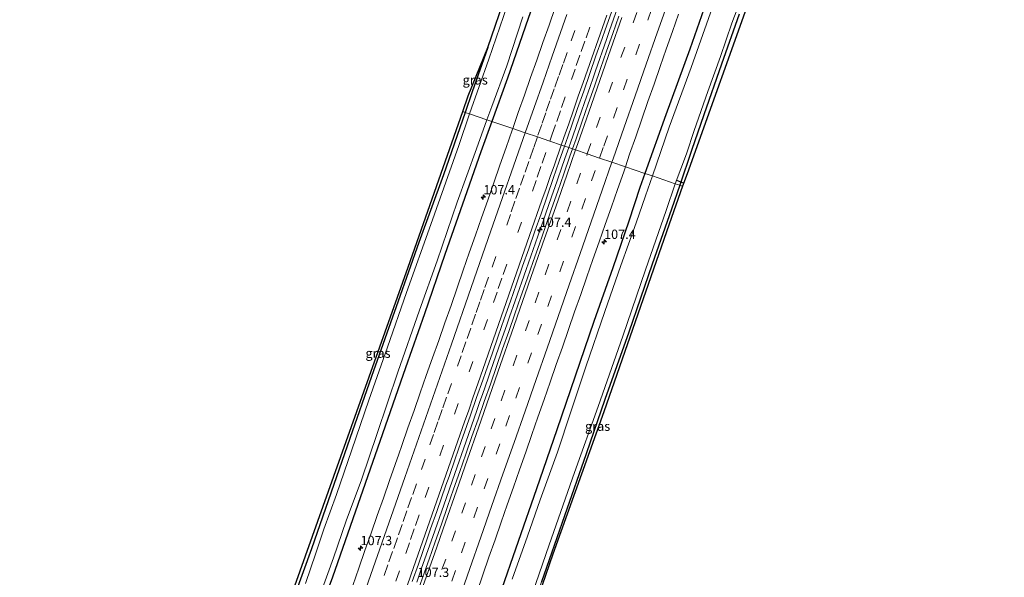
# Model space of a CAD drawing. Units: metres. Extents: x 209998 to 210734, y 512500 to 518750.
# Drawn here: x 210250 to 210515, y 513084 to 513234 of the extents above; entities that cross this region are included whole.
import ezdxf
from ezdxf.enums import TextEntityAlignment as Align

# ---------------------------------------------------------------- set-up
doc = ezdxf.new("R2010")
doc.units = ezdxf.units.M
doc.linetypes.add('VW-3-9_STREEP', pattern=[12, 3, -9])
doc.layers.get('0').update_dxf_attribs({"lineweight": 25})
for name, color, linetype, lineweight in [('B-ME-AM-KILOMETR-S-B1', 7, 'Continuous', 18), ('B-ME-BV-GELEIDECONSTRUCTIE-GELEIDERAIL-L-B1', 213, 'BV-GELEIDERAIL', 18), ('B-ME-GW-INSTEEKWATERGANG-L-B1', 10, 'Continuous', 25), ('B-ME-IE-GRASLAND-GV-B6', 93, 'Continuous', 18), ('B-ME-IE-HULPGEOMETRIE-L-B1', 53, 'Continuous', 18), ('B-ME-KG-KADASTRAAL-OPNAMEDTMGRENS-L-B1', 10, 'Continuous', 25), ('B-ME-KW-DUIKER-L-B1', 10, 'Continuous', 25), ('B-ME-OG-WATER-GV-B6', 153, 'Continuous', 18), ('B-ME-VH-VERH_SOORT-BITUMEN-GV-B6', 8, 'IE-TERREINAFSCHEIDING-NATUURLIJK-HOUTWAL', 18), ('B-ME-VW-MARKERING-39STREEP-015-L-B1', 255, 'VW-3-9_STREEP', 18), ('B-ME-VW-MARKERING-STREEP-015-L-B1', 7, 'Continuous', 18)]:
    doc.layers.add(name, color=color, linetype=linetype, lineweight=lineweight)
doc.styles.add('NLCS-ISO', font='NLCS-ISO.TTF')
doc.linetypes.add('BV-GELEIDERAIL', pattern='A,10,-3,[108,NLCS.SHX,S=1,R=0,X=0,Y=0],-3', length=16)
doc.linetypes.add('IE-TERREINAFSCHEIDING-NATUURLIJK-HOUTWAL', pattern='A,7,-1.5,[67,NLCS.SHX,S=0.75,R=45,X=0,Y=0],-1.5,7,-1.5,[70,NLCS.SHX,S=0.75,R=0,X=0,Y=0],-1.5', length=20)

# ---------------------------------------------------------------- blocks, each defined once
blk = doc.blocks.new('hecto')
for p, q in [((0, 0.625), (-0.625, 0)), ((0, -0.625), (0, 0.625)), ((-0.625, 0), (0.625, 0)), ((0.625, 0), (0, -0.625))]:
    blk.add_line(p, q)

msp = doc.modelspace()

# ---------------------------------------------------------------- linework, layer by layer
at = {"layer": 'B-ME-BV-GELEIDECONSTRUCTIE-GELEIDERAIL-L-B1'}
for points in [[(210411.374, 513237.437, 1.955), (210409.232, 513231.296, 1.952), (210408.405, 513228.929, 1.939), (210405.466, 513220.487, 1.947), (210404.801, 513218.601, 1.938), (210403.978, 513216.245, 1.945), (210402.488, 513211.973, 1.929), (210401.658, 513209.596, 1.946), (210398.685, 513201.1, 1.943), (210398.23, 513199.794, 1.944)], [(210398.23, 513199.794, 1.944), (210397.197, 513196.828, 1.947), (210394.389, 513188.796, 1.958), (210394.224, 513188.324, 1.948), (210392.052, 513182.094, 1.968), (210391.227, 513179.731, 1.964), (210390.567, 513177.843, 2.333), (210389.907, 513175.955, 1.967), (210386.773, 513166.986, 1.973), (210383.8, 513158.477, 1.957), (210382.32, 513154.225, 1.957), (210381.659, 513152.338, 1.939), (210379.347, 513145.725, 1.968), (210377.201, 513139.572, 1.947), (210376.543, 513137.684, 1.964), (210374.978, 513133.252, 1.947), (210374.318, 513131.365, 1.959), (210373.474, 513128.952, 1.939), (210370.505, 513120.423, 1.955), (210367.536, 513111.955, 1.948), (210364.583, 513103.471, 1.947), (210361.606, 513094.967, 1.944), (210358.637, 513086.479, 1.932), (210357.317, 513082.703, 1.919)]]:
    msp.add_polyline3d(points, dxfattribs=at)
at = {"layer": 'B-ME-GW-INSTEEKWATERGANG-L-B1'}
for points in [[(210475.88, 513513.175, 0.556), (210474.159, 513508.114, 0.56), (210470.787, 513497.182, 0.531), (210467.856, 513487.161, 0.506), (210464.26, 513474.348, 0.494), (210458.897, 513454.635, 0.481), (210453.076, 513432.426, 0.481), (210448.037, 513416.164, 0.519), (210443.179, 513399.602, 0.527), (210436.141, 513377.3, 0.523), (210430.7, 513359.779, 0.535), (210424.857, 513342.912, 0.515), (210419.355, 513326.822, 0.51), (210412.072, 513305.801, 0.452), (210404.04, 513282.067, 0.448), (210396.237, 513259.673, 0.448), (210387.353, 513234.542, 0.469), (210381.758, 513218.474, 0.382), (210377.494, 513206.835, 0.376)], [(210515.498, 513503.694, 1.073), (210514.566, 513496.569, 1.011), (210512.783, 513487.332, 0.978), (210509.373, 513473.677, 1.201), (210506.262, 513460.842, 1.288), (210502.23, 513445.87, 1.276), (210496.715, 513426.367, 1.276), (210492.004, 513409.896, 1.301), (210487.866, 513395.15, 0.945), (210483.935, 513381.928, 0.846), (210479.181, 513366.337, 0.808), (210473.132, 513346.78, 0.73), (210469.023, 513333.015, 0.684), (210463.878, 513317.817, 0.577), (210455.129, 513294.406, 0.577), (210447.01, 513272.623, 0.535), (210438.343, 513247.928, 0.564), (210430.869, 513226.302, 0.572), (210424.405, 513208.622, 0.572), (210418.684, 513192.848, 0.527)], [(210444.148, 513235.722, 0.465), (210439.375, 513222.268, 0.444), (210434.607, 513208.614, 0.395), (210431.276, 513199.043, 0.395), (210428.124, 513189.642, 0.441)], [(210376.416, 513226.781, 0.299), (210372.23, 513214.853, 0.237), (210370.323, 513209.271, 0.29)], [(210370.323, 513209.271, 0.29), (210364.476, 513192.44, 0.388), (210357.882, 513174.211, 0.4), (210352.338, 513158.428, 0.502), (210345.143, 513138.119, 0.404), (210339.285, 513121.458, 0.437), (210335.028, 513109.039, 0.506), (210328.942, 513091.699, 0.523), (210324.476, 513079.312, 0.396), (210321.491, 513070.63, 0.478), (210316.981, 513057.749, 0.482), (210309.645, 513036.729, 0.404), (210303.332, 513018.406, 0.408), (210298.005, 513002.884, 0.416), (210291.454, 512984.386, 0.416), (210284.636, 512965.071, 0.327), (210278.115, 512946.169, 0.351), (210271.428, 512927.473, 0.265), (210266.03, 512911.62, 0.31), (210258.711, 512890.924, 0.351), (210251.209, 512869.912, 0.528)], [(210377.494, 513206.835, 0.376), (210374.586, 513198.689, 0.408), (210369.596, 513184.507, 0.425), (210364.846, 513170.965, 0.425), (210359.408, 513155.031, 0.421), (210354.267, 513140.459, 0.412), (210346.783, 513118.831, 0.384), (210341.463, 513103.651, 0.4), (210334.599, 513084.083, 0.433), (210328.625, 513067.957, 0.441), (210324.202, 513054.557, 0.429), (210317.579, 513035.706, 0.421), (210310.991, 513017.143, 0.363), (210304.148, 512997.167, 0.282), (210296.871, 512976.47, 0.277), (210290.127, 512956.993, 0.282), (210283.958, 512939.497, 0.277), (210276.554, 512918.471, 0.282), (210269.29, 512897.669, 0.298), (210263.238, 512880.125, 0.314), (210258.979, 512867.227, 0.482)], [(210418.684, 513192.848, 0.527), (210417.396, 513189.079, 0.539), (210414.383, 513179.967, 0.551), (210410.111, 513167.431, 0.527), (210405.03, 513152.956, 0.527), (210399.987, 513138.183, 0.531), (210394.996, 513123.765, 0.515), (210389.518, 513107.876, 0.515), (210384.582, 513093.653, 0.531), (210379.482, 513078.976, 0.547)], [(210428.124, 513189.642, 0.441), (210425.892, 513183.226, 0.412), (210420.689, 513168.364, 0.412), (210414.4, 513150.054, 0.396), (210407.991, 513131.922, 0.396), (210402.893, 513117.271, 0.388), (210397.058, 513100.567, 0.351), (210390.945, 513082.78, 0.453)]]:
    msp.add_polyline3d(points, dxfattribs=at)
at = {"layer": 'B-ME-IE-GRASLAND-GV-B6'}
for points in [[(210418.684, 513192.848, 0.527), (210424.405, 513208.622, 0.572), (210430.869, 513226.302, 0.572), (210438.343, 513247.928, 0.564)], [(210438.343, 513247.928, 0.564), (210430.869, 513226.302, 0.572), (210424.405, 513208.622, 0.572), (210418.684, 513192.848, 0.527)], [(210448.351, 513243.799, 0.424), (210430.08, 513192.68, 0.39), (210428.901, 513189.378, 0.441), (210428.124, 513189.642, 0.441), (210431.276, 513199.043, 0.395), (210434.607, 513208.614, 0.395), (210439.375, 513222.268, 0.444), (210444.148, 513235.722, 0.465)], [(210370.323, 513209.271, 0.29), (210372.23, 513214.853, 0.237), (210376.416, 513226.781, 0.299), (210381.568, 513241.724, 0.328)], [(210438.439, 513242.005, -0.636), (210431.219, 513221.327, -0.636), (210425.303, 513205.249, -0.636), (210420.774, 513192.138, -0.635), (210418.684, 513192.848, 0.527)], [(210444.148, 513235.722, 0.465), (210439.375, 513222.268, 0.444), (210434.607, 513208.614, 0.395), (210431.276, 513199.043, 0.395), (210428.124, 513189.642, 0.441), (210426.931, 513190.047, -0.635), (210429.922, 513198.142, -0.636), (210431.992, 513204.411, -0.636), (210435.69, 513214.905, -0.636), (210439.059, 513224.306, -0.636), (210442.114, 513233.269, -0.636), (210445.213, 513241.409, -0.636)], [(210381.7, 513238.021, -0.648), (210376.769, 513223.637, -0.648), (210371.564, 513208.849, -0.647), (210370.323, 513209.271, 0.29)], [(210394.548, 513237.536, 0.758), (210392.929, 513232.805, 0.758), (210391.289, 513228.082, 0.758), (210389.635, 513223.363, 0.759), (210387.954, 513218.654, 0.759), (210386.287, 513213.94, 0.76), (210384.643, 513209.218, 0.76), (210383.141, 513204.917, 0.76), (210377.494, 513206.835, 0.376), (210381.758, 513218.474, 0.382), (210387.353, 513234.542, 0.469)], [(210387.353, 513234.542, 0.469), (210381.758, 513218.474, 0.382), (210377.494, 513206.835, 0.376), (210376.154, 513207.291, -0.647), (210377.551, 513210.891, -0.648), (210381.538, 513221.859, -0.648), (210385.854, 513234.991, -0.648)], [(210411.734, 513235.229, 1.262), (210410.093, 513230.505, 1.262), (210408.437, 513225.787, 1.271), (210406.795, 513221.065, 1.277), (210405.153, 513216.342, 1.282), (210403.505, 513211.622, 1.275), (210401.858, 513206.901, 1.284), (210400.214, 513202.178, 1.286), (210399.26, 513199.444, 1.281), (210398.23, 513199.794, 1.944), (210397.101, 513200.177, 1.058), (210397.346, 513200.876, 1.058), (210398.991, 513205.598, 1.058), (210400.638, 513210.319, 1.058), (210402.294, 513215.036, 1.064), (210403.932, 513219.76, 1.075), (210405.575, 513224.482, 1.074), (210407.226, 513229.202, 1.076), (210408.059, 513231.559, 1.081), (210409.711, 513236.279, 1.079)], [(210418.684, 513192.848, 0.527), (210413.517, 513194.602, 0.916), (210413.487, 513194.612, 0.955), (210414.637, 513197.991, 0.969), (210416.309, 513202.704, 0.968), (210417.919, 513207.438, 0.958), (210419.539, 513212.168, 0.953), (210421.19, 513216.887, 0.948), (210422.836, 513221.609, 0.952), (210424.504, 513226.322, 0.939), (210426.145, 513231.045, 0.966), (210427.784, 513235.769, 0.977)], [(210370.323, 513209.271, 0.29), (210369.691, 513209.485, 0.237), (210371.194, 513213.727, 0.212), (210376.416, 513226.781, 0.299), (210372.23, 513214.853, 0.237), (210370.323, 513209.271, 0.29)], [(210251.209, 512869.912, 0.528), (210258.711, 512890.924, 0.351), (210266.03, 512911.62, 0.31), (210271.428, 512927.473, 0.265), (210278.115, 512946.169, 0.351), (210284.636, 512965.071, 0.327), (210291.454, 512984.386, 0.416), (210298.005, 513002.884, 0.416), (210303.332, 513018.406, 0.408), (210309.645, 513036.729, 0.404), (210316.981, 513057.749, 0.482), (210321.491, 513070.63, 0.478), (210324.476, 513079.312, 0.396), (210328.942, 513091.699, 0.523), (210335.028, 513109.039, 0.506), (210339.285, 513121.458, 0.437), (210345.143, 513138.119, 0.404), (210352.338, 513158.428, 0.502), (210357.882, 513174.211, 0.4), (210364.476, 513192.44, 0.388), (210370.323, 513209.271, 0.29)], [(210324.476, 513079.312, 0.396), (210323.457, 513079.783, 0.411), (210324.533, 513081.757, 0.437), (210355.005, 513167.598, 0.433), (210369.691, 513209.485, 0.237), (210370.323, 513209.271, 0.29), (210364.476, 513192.44, 0.388), (210357.882, 513174.211, 0.4), (210352.338, 513158.428, 0.502), (210345.143, 513138.119, 0.404), (210339.285, 513121.458, 0.437), (210335.028, 513109.039, 0.506), (210328.942, 513091.699, 0.523), (210324.476, 513079.312, 0.396)], [(210370.323, 513209.271, 0.29), (210371.564, 513208.849, -0.647), (210368.627, 513200.391, -0.647), (210361.068, 513179.03, -0.647), (210354.595, 513160.739, -0.647), (210349.435, 513146.062, -0.647), (210344.416, 513131.752, -0.647), (210339.846, 513118.348, -0.647), (210335.689, 513106.354, -0.647), (210332.286, 513096.988, -0.647), (210330.116, 513090.564, -0.647), (210327.369, 513082.353, -0.647)], [(210258.979, 512867.227, 0.482), (210263.238, 512880.125, 0.314), (210269.29, 512897.669, 0.298), (210276.554, 512918.471, 0.282), (210283.958, 512939.497, 0.277), (210290.127, 512956.993, 0.282), (210296.871, 512976.47, 0.277), (210304.148, 512997.167, 0.282), (210310.991, 513017.143, 0.363), (210317.579, 513035.706, 0.421), (210324.202, 513054.557, 0.429), (210328.625, 513067.957, 0.441), (210334.599, 513084.083, 0.433), (210341.463, 513103.651, 0.4), (210346.783, 513118.831, 0.384), (210354.267, 513140.459, 0.412), (210359.408, 513155.031, 0.421), (210364.846, 513170.965, 0.425), (210369.596, 513184.507, 0.425), (210374.586, 513198.689, 0.408), (210377.494, 513206.835, 0.376), (210383.141, 513204.917, 0.76)], [(210377.494, 513206.835, 0.376), (210374.586, 513198.689, 0.408), (210369.596, 513184.507, 0.425), (210364.846, 513170.965, 0.425), (210359.408, 513155.031, 0.421), (210354.267, 513140.459, 0.412), (210346.783, 513118.831, 0.384), (210341.463, 513103.651, 0.4), (210334.599, 513084.083, 0.433), (210328.625, 513067.957, 0.441), (210324.202, 513054.557, 0.429), (210317.579, 513035.706, 0.421), (210310.991, 513017.143, 0.363), (210304.148, 512997.167, 0.282), (210296.871, 512976.47, 0.277), (210290.127, 512956.993, 0.282), (210283.958, 512939.497, 0.277), (210276.554, 512918.471, 0.282), (210269.29, 512897.669, 0.298), (210263.238, 512880.125, 0.314), (210258.979, 512867.227, 0.482)], [(210331.486, 513079.797, -0.647), (210334.885, 513089.26, -0.647), (210338.334, 513099.257, -0.647), (210342.455, 513110.264, -0.647), (210346.653, 513122.731, -0.647), (210352.215, 513139.256, -0.647), (210358.024, 513155.952, -0.647), (210362.826, 513169.27, -0.647), (210368.231, 513185.06, -0.647), (210373.408, 513199.496, -0.647), (210376.154, 513207.291, -0.647), (210377.494, 513206.835, 0.376)], [(210383.141, 513204.917, 0.76), (210382.994, 513204.497, 0.76), (210381.358, 513199.773, 0.761), (210379.711, 513195.052, 0.761), (210378.075, 513190.327, 0.761), (210376.43, 513185.606, 0.762), (210374.774, 513180.888, 0.762), (210373.114, 513176.171, 0.762), (210371.463, 513171.452, 0.763), (210369.829, 513166.727, 0.763), (210368.18, 513162.007, 0.763), (210366.548, 513157.28, 0.764), (210364.893, 513152.562, 0.764), (210363.238, 513147.844, 0.765), (210361.583, 513143.126, 0.765), (210359.886, 513138.423, 0.765), (210358.264, 513133.693, 0.766), (210356.603, 513128.976, 0.766), (210354.952, 513124.257, 0.766), (210353.293, 513119.54, 0.767), (210352.453, 513117.186, 0.767), (210350.003, 513110.097, 0.768), (210348.336, 513105.383, 0.768), (210346.667, 513100.67, 0.768), (210345.027, 513095.946, 0.769), (210343.368, 513091.229, 0.769), (210341.709, 513086.513, 0.77), (210340.068, 513081.79, 0.77)], [(210356.12, 513082.87, 1.06), (210357.749, 513087.597, 1.06), (210360.221, 513094.678, 1.077), (210361.055, 513097.034, 1.071), (210362.711, 513101.752, 1.08), (210365.192, 513108.83, 1.089), (210366.023, 513111.188, 1.072), (210367.669, 513115.909, 1.081), (210369.306, 513120.634, 1.079), (210371.79, 513127.711, 1.079), (210373.447, 513132.428, 1.078), (210375.1, 513137.147, 1.074), (210375.926, 513139.507, 1.071), (210377.581, 513144.225, 1.078), (210379.23, 513148.945, 1.073), (210380.88, 513153.665, 1.077), (210382.526, 513158.386, 1.098), (210384.179, 513163.105, 1.092), (210385.832, 513167.824, 1.099), (210387.484, 513172.543, 1.094), (210389.129, 513177.265, 1.092), (210390.78, 513181.984, 1.082), (210392.423, 513186.707, 1.081), (210394.08, 513191.424, 1.064), (210395.691, 513196.158, 1.062), (210397.101, 513200.177, 1.058), (210398.23, 513199.794, 1.944), (210399.26, 513199.444, 1.281), (210398.566, 513197.458, 1.278), (210396.929, 513192.733, 1.279), (210395.276, 513188.015, 1.286), (210393.639, 513183.29, 1.278), (210391.977, 513178.574, 1.29), (210390.331, 513173.854, 1.28), (210388.677, 513169.134, 1.279), (210387.028, 513164.414, 1.272), (210385.376, 513159.695, 1.277), (210383.729, 513154.974, 1.279), (210382.076, 513150.255, 1.279), (210380.423, 513145.536, 1.262), (210378.78, 513140.814, 1.267), (210377.137, 513136.091, 1.27), (210375.489, 513131.371, 1.265), (210373.845, 513126.649, 1.262), (210372.19, 513121.931, 1.27), (210370.55, 513117.208, 1.266), (210368.889, 513112.491, 1.264), (210367.24, 513107.771, 1.272), (210365.591, 513103.051, 1.273), (210363.949, 513098.328, 1.271), (210362.296, 513093.61, 1.268), (210360.64, 513088.891, 1.268), (210358.986, 513084.173, 1.263), (210357.326, 513079.457, 1.275)], [(210373.464, 513079.967, 0.947), (210375.108, 513084.689, 0.941), (210376.763, 513089.407, 0.941), (210378.402, 513094.131, 0.937), (210380.054, 513098.85, 0.946), (210381.688, 513103.575, 0.933), (210383.344, 513108.293, 0.943), (210384.996, 513113.012, 0.95), (210386.65, 513117.731, 0.958), (210388.284, 513122.456, 0.962), (210389.932, 513127.177, 0.953), (210391.588, 513131.895, 0.948), (210393.224, 513136.619, 0.932), (210394.883, 513141.336, 0.936), (210396.529, 513146.058, 0.937), (210398.175, 513150.779, 0.933), (210399.823, 513155.499, 0.94), (210401.478, 513160.218, 0.951), (210403.122, 513164.939, 0.946), (210404.765, 513169.662, 0.95), (210406.417, 513174.381, 0.95), (210408.068, 513179.101, 0.946), (210409.719, 513183.82, 0.958), (210411.369, 513188.54, 0.956), (210413.026, 513193.258, 0.95), (210413.487, 513194.612, 0.955), (210413.517, 513194.602, 0.916), (210418.684, 513192.848, 0.527)], [(210379.482, 513078.976, 0.547), (210384.582, 513093.653, 0.531), (210389.518, 513107.876, 0.515), (210394.996, 513123.765, 0.515), (210399.987, 513138.183, 0.531), (210405.03, 513152.956, 0.527), (210410.111, 513167.431, 0.527), (210414.383, 513179.967, 0.551), (210417.396, 513189.079, 0.539), (210418.684, 513192.848, 0.527)], [(210418.684, 513192.848, 0.527), (210417.396, 513189.079, 0.539), (210414.383, 513179.967, 0.551), (210410.111, 513167.431, 0.527), (210405.03, 513152.956, 0.527), (210399.987, 513138.183, 0.531), (210394.996, 513123.765, 0.515), (210389.518, 513107.876, 0.515), (210384.582, 513093.653, 0.531), (210379.482, 513078.976, 0.547)], [(210418.684, 513192.848, 0.527), (210420.774, 513192.138, -0.635), (210418.886, 513186.798, -0.635), (210416.368, 513179.513, -0.635), (210412.291, 513167.985, -0.635), (210407.982, 513155.654, -0.635), (210402.835, 513140.711, -0.635), (210398.812, 513128.558, -0.635), (210395.201, 513117.705, -0.635), (210390.589, 513104.906, -0.635), (210387.129, 513095.112, -0.635), (210383.008, 513083.535, -0.635)], [(210384.132, 513059.795, 0.541), (210383.118, 513060.049, 0.584), (210384.402, 513064.249, 0.49), (210386.566, 513070.452, 0.49), (210390.945, 513082.78, 0.453), (210397.058, 513100.567, 0.351), (210402.893, 513117.271, 0.388), (210407.991, 513131.922, 0.396), (210414.4, 513150.054, 0.396), (210420.689, 513168.364, 0.412), (210425.892, 513183.226, 0.412), (210428.124, 513189.642, 0.441), (210428.901, 513189.378, 0.441), (210425.258, 513179.19, 0.359), (210407.647, 513128.579, 0.416), (210393.936, 513090.219, 0.421), (210384.231, 513062.018, 0.47), (210384.132, 513059.795, 0.541)], [(210386.687, 513074.565, -0.635), (210393.01, 513092.737, -0.635), (210399.816, 513112.248, -0.635), (210406.188, 513130.044, -0.635), (210412.84, 513149.002, -0.635), (210418.926, 513166.836, -0.635), (210424.431, 513182.807, -0.635), (210426.931, 513190.047, -0.635), (210428.124, 513189.642, 0.441), (210425.892, 513183.226, 0.412), (210420.689, 513168.364, 0.412), (210414.4, 513150.054, 0.396), (210407.991, 513131.922, 0.396), (210402.893, 513117.271, 0.388), (210397.058, 513100.567, 0.351), (210390.945, 513082.78, 0.453)]]:
    msp.add_polyline3d(points, dxfattribs=at)
at = {"layer": 'B-ME-IE-HULPGEOMETRIE-L-B1'}
msp.add_polyline3d([(210428.901, 513189.378, 0.441), (210428.124, 513189.642, 0.441), (210426.931, 513190.047, -0.635), (210420.774, 513192.138, -0.635), (210418.684, 513192.848, 0.527), (210413.517, 513194.602, 0.916), (210413.487, 513194.612, 0.955), (210409.878, 513195.838, 1.096), (210406.554, 513196.967, 1.166), (210403.238, 513198.093, 1.249), (210400.077, 513199.167, 1.32), (210399.26, 513199.444, 1.281), (210398.23, 513199.794, 1.944), (210397.101, 513200.177, 1.058), (210396.296, 513200.451, 1.103), (210393.131, 513201.525, 1.032), (210389.805, 513202.655, 0.956), (210386.499, 513203.777, 0.875), (210383.141, 513204.917, 0.76), (210377.494, 513206.835, 0.376), (210376.154, 513207.291, -0.647), (210371.564, 513208.849, -0.647), (210370.323, 513209.271, 0.29), (210369.691, 513209.485, 0.237)], dxfattribs=at)
at = {"layer": 'B-ME-KG-KADASTRAAL-OPNAMEDTMGRENS-L-B1'}
for points in [[(210448.351, 513243.799, 0.424), (210430.08, 513192.68, 0.39), (210428.901, 513189.378, 0.441)], [(210369.691, 513209.485, 0.237), (210371.194, 513213.727, 0.212), (210376.416, 513226.781, 0.299), (210381.568, 513241.724, 0.328)], [(210250.425, 512870.183, 0.47), (210251.961, 512874.537, 0.437), (210272.604, 512933.519, 0.335), (210295.649, 512999.003, 0.343), (210319.152, 513065.295, 0.564), (210318.338, 513065.343, 0.523), (210318.882, 513067.026, 0.543), (210320.927, 513072.807, 0.494), (210322.54, 513077.274, 0.474), (210323.457, 513079.783, 0.411), (210324.533, 513081.757, 0.437), (210355.005, 513167.598, 0.433), (210369.691, 513209.485, 0.237)], [(210428.901, 513189.378, 0.441), (210425.258, 513179.19, 0.359), (210407.647, 513128.579, 0.416), (210393.936, 513090.219, 0.421), (210384.231, 513062.018, 0.47), (210384.132, 513059.795, 0.541), (210383.5086, 513057.7253, 0.5503), (210382.863, 513055.582, 0.56), (210382.8603, 513055.5746, 0.5603), (210381.869, 513052.871, 0.654), (210380.963, 513050.876, 0.682), (210380.082, 513048.994, 0.617), (210379.418, 513047.373, 0.56), (210378.81, 513045.23, 0.506), (210378.209, 513042.989, 0.486), (210377.622, 513043.537, 0.502), (210361.118, 512995.416, 0.502), (210337.402, 512928.423, 0.466), (210311.721, 512854.519, 0.486), (210310.034, 512849.584, 0.457)]]:
    msp.add_polyline3d(points, dxfattribs=at)
at = {"layer": 'B-ME-KW-DUIKER-L-B1'}
msp.add_line((210427.249, 513191.01, -0.487), (210429.051, 513190.313, -0.487), dxfattribs=at)
at = {"layer": 'B-ME-OG-WATER-GV-B6'}
for points in [[(210445.213, 513241.409, -0.636), (210442.114, 513233.269, -0.636), (210439.059, 513224.306, -0.636), (210435.69, 513214.905, -0.636), (210431.992, 513204.411, -0.636), (210429.922, 513198.142, -0.636), (210426.931, 513190.047, -0.635), (210420.774, 513192.138, -0.635), (210425.303, 513205.249, -0.636), (210431.219, 513221.327, -0.636), (210438.439, 513242.005, -0.636)], [(210371.564, 513208.849, -0.647), (210376.769, 513223.637, -0.648), (210381.7, 513238.021, -0.648)], [(210385.854, 513234.991, -0.648), (210381.538, 513221.859, -0.648), (210377.551, 513210.891, -0.648), (210376.154, 513207.291, -0.647), (210371.564, 513208.849, -0.647)], [(210327.369, 513082.353, -0.647), (210330.116, 513090.564, -0.647), (210332.286, 513096.988, -0.647), (210335.689, 513106.354, -0.647), (210339.846, 513118.348, -0.647), (210344.416, 513131.752, -0.647), (210349.435, 513146.062, -0.647), (210354.595, 513160.739, -0.647), (210361.068, 513179.03, -0.647), (210368.627, 513200.391, -0.647), (210371.564, 513208.849, -0.647)], [(210371.564, 513208.849, -0.647), (210376.154, 513207.291, -0.647), (210373.408, 513199.496, -0.647), (210368.231, 513185.06, -0.647), (210362.826, 513169.27, -0.647), (210358.024, 513155.952, -0.647), (210352.215, 513139.256, -0.647), (210346.653, 513122.731, -0.647), (210342.455, 513110.264, -0.647), (210338.334, 513099.257, -0.647), (210334.885, 513089.26, -0.647), (210331.486, 513079.797, -0.647)], [(210383.008, 513083.535, -0.635), (210387.129, 513095.112, -0.635), (210390.589, 513104.906, -0.635), (210395.201, 513117.705, -0.635), (210398.812, 513128.558, -0.635), (210402.835, 513140.711, -0.635), (210407.982, 513155.654, -0.635), (210412.291, 513167.985, -0.635), (210416.368, 513179.513, -0.635), (210418.886, 513186.798, -0.635), (210420.774, 513192.138, -0.635), (210426.931, 513190.047, -0.635), (210424.431, 513182.807, -0.635), (210418.926, 513166.836, -0.635), (210412.84, 513149.002, -0.635), (210406.188, 513130.044, -0.635), (210399.816, 513112.248, -0.635), (210393.01, 513092.737, -0.635), (210386.687, 513074.565, -0.635)]]:
    msp.add_polyline3d(points, dxfattribs=at)
at = {"layer": 'B-ME-VH-VERH_SOORT-BITUMEN-GV-B6'}
for points in [[(210383.141, 513204.917, 0.76), (210384.643, 513209.218, 0.76), (210386.287, 513213.94, 0.76), (210387.954, 513218.654, 0.759), (210389.635, 513223.363, 0.759), (210391.289, 513228.082, 0.758), (210392.929, 513232.805, 0.758), (210394.548, 513237.536, 0.758)], [(210409.711, 513236.279, 1.079), (210408.059, 513231.559, 1.081), (210407.226, 513229.202, 1.076), (210405.575, 513224.482, 1.074), (210403.932, 513219.76, 1.075), (210402.294, 513215.036, 1.064), (210400.638, 513210.319, 1.058), (210398.991, 513205.598, 1.058), (210397.346, 513200.876, 1.058), (210397.101, 513200.177, 1.058), (210396.296, 513200.451, 1.103), (210393.131, 513201.525, 1.032), (210389.805, 513202.655, 0.956), (210386.499, 513203.777, 0.875), (210383.141, 513204.917, 0.76)], [(210427.784, 513235.769, 0.977), (210426.145, 513231.045, 0.966), (210424.504, 513226.322, 0.939), (210422.836, 513221.609, 0.952), (210421.19, 513216.887, 0.948), (210419.539, 513212.168, 0.953), (210417.919, 513207.438, 0.958), (210416.309, 513202.704, 0.968), (210414.637, 513197.991, 0.969), (210413.487, 513194.612, 0.955), (210409.878, 513195.838, 1.096), (210406.554, 513196.967, 1.166), (210403.238, 513198.093, 1.249), (210400.077, 513199.167, 1.32), (210399.26, 513199.444, 1.281), (210400.214, 513202.178, 1.286), (210401.858, 513206.901, 1.284), (210403.505, 513211.622, 1.275), (210405.153, 513216.342, 1.282), (210406.795, 513221.065, 1.277), (210408.437, 513225.787, 1.271), (210410.093, 513230.505, 1.262), (210411.734, 513235.229, 1.262)], [(210340.068, 513081.79, 0.77), (210341.709, 513086.513, 0.77), (210343.368, 513091.229, 0.769), (210345.027, 513095.946, 0.769), (210346.667, 513100.67, 0.768), (210348.336, 513105.383, 0.768), (210350.003, 513110.097, 0.768), (210352.453, 513117.186, 0.767), (210353.293, 513119.54, 0.767), (210354.952, 513124.257, 0.766), (210356.603, 513128.976, 0.766), (210358.264, 513133.693, 0.766), (210359.886, 513138.423, 0.765), (210361.583, 513143.126, 0.765), (210363.238, 513147.844, 0.765), (210364.893, 513152.562, 0.764), (210366.548, 513157.28, 0.764), (210368.18, 513162.007, 0.763), (210369.829, 513166.727, 0.763), (210371.463, 513171.452, 0.763), (210373.114, 513176.171, 0.762), (210374.774, 513180.888, 0.762), (210376.43, 513185.606, 0.762), (210378.075, 513190.327, 0.761), (210379.711, 513195.052, 0.761), (210381.358, 513199.773, 0.761), (210382.994, 513204.497, 0.76), (210383.141, 513204.917, 0.76)], [(210383.141, 513204.917, 0.76), (210386.499, 513203.777, 0.875), (210389.805, 513202.655, 0.956), (210393.131, 513201.525, 1.032), (210396.296, 513200.451, 1.103), (210397.101, 513200.177, 1.058), (210395.691, 513196.158, 1.062), (210394.08, 513191.424, 1.064), (210392.423, 513186.707, 1.081), (210390.78, 513181.984, 1.082), (210389.129, 513177.265, 1.092), (210387.484, 513172.543, 1.094), (210385.832, 513167.824, 1.099), (210384.179, 513163.105, 1.092), (210382.526, 513158.386, 1.098), (210380.88, 513153.665, 1.077), (210379.23, 513148.945, 1.073), (210377.581, 513144.225, 1.078), (210375.926, 513139.507, 1.071), (210375.1, 513137.147, 1.074), (210373.447, 513132.428, 1.078), (210371.79, 513127.711, 1.079), (210369.306, 513120.634, 1.079), (210367.669, 513115.909, 1.081), (210366.023, 513111.188, 1.072), (210365.192, 513108.83, 1.089), (210362.711, 513101.752, 1.08), (210361.055, 513097.034, 1.071), (210360.221, 513094.678, 1.077), (210357.749, 513087.597, 1.06), (210356.12, 513082.87, 1.06)], [(210357.326, 513079.457, 1.275), (210358.986, 513084.173, 1.263), (210360.64, 513088.891, 1.268), (210362.296, 513093.61, 1.268), (210363.949, 513098.328, 1.271), (210365.591, 513103.051, 1.273), (210367.24, 513107.771, 1.272), (210368.889, 513112.491, 1.264), (210370.55, 513117.208, 1.266), (210372.19, 513121.931, 1.27), (210373.845, 513126.649, 1.262), (210375.489, 513131.371, 1.265), (210377.137, 513136.091, 1.27), (210378.78, 513140.814, 1.267), (210380.423, 513145.536, 1.262), (210382.076, 513150.255, 1.279), (210383.729, 513154.974, 1.279), (210385.376, 513159.695, 1.277), (210387.028, 513164.414, 1.272), (210388.677, 513169.134, 1.279), (210390.331, 513173.854, 1.28), (210391.977, 513178.574, 1.29), (210393.639, 513183.29, 1.278), (210395.276, 513188.015, 1.286), (210396.929, 513192.733, 1.279), (210398.566, 513197.458, 1.278), (210399.26, 513199.444, 1.281), (210400.077, 513199.167, 1.32), (210403.238, 513198.093, 1.249), (210406.554, 513196.967, 1.166), (210409.878, 513195.838, 1.096), (210413.487, 513194.612, 0.955), (210413.026, 513193.258, 0.95), (210411.369, 513188.54, 0.956), (210409.719, 513183.82, 0.958), (210408.068, 513179.101, 0.946), (210406.417, 513174.381, 0.95), (210404.765, 513169.662, 0.95), (210403.122, 513164.939, 0.946), (210401.478, 513160.218, 0.951), (210399.823, 513155.499, 0.94), (210398.175, 513150.779, 0.933), (210396.529, 513146.058, 0.937), (210394.883, 513141.336, 0.936), (210393.224, 513136.619, 0.932), (210391.588, 513131.895, 0.948), (210389.932, 513127.177, 0.953), (210388.284, 513122.456, 0.962), (210386.65, 513117.731, 0.958), (210384.996, 513113.012, 0.95), (210383.344, 513108.293, 0.943), (210381.688, 513103.575, 0.933), (210380.054, 513098.85, 0.946), (210378.402, 513094.131, 0.937), (210376.763, 513089.407, 0.941), (210375.108, 513084.689, 0.941), (210373.464, 513079.967, 0.947)]]:
    msp.add_polyline3d(points, dxfattribs=at)
at = {"layer": 'B-ME-VW-MARKERING-39STREEP-015-L-B1'}
for points in [[(210403.8477, 513242.6763, 1.0175), (210397.7903, 513225.4023, 1.0533), (210396.6383, 513222.1519, 1.0366), (210395.4861, 513218.9015, 1.0534), (210394.3339, 513215.6509, 1.0066), (210393.1817, 513212.4003, 1.0467), (210392.0651, 513209.1979, 1.0406), (210390.9485, 513205.9955, 1.0047), (210389.8321, 513202.7933, 1.0422), (210389.7861, 513202.6614, 1.0418)], [(210393.1497, 513201.5187, 1.1107), (210393.7043, 513203.1061, 1.1028), (210395.0163, 513206.8607, 1.1102), (210396.3283, 513210.6155, 1.0892), (210398.9523, 513218.1251, 1.0982), (210400.2643, 513221.8799, 1.1259), (210401.5763, 513225.6345, 1.1022), (210402.8881, 513229.3893, 1.1252), (210406.8241, 513240.6537, 1.0929)], [(210403.238, 513198.093, 1.249), (210405.715, 513205.179, 1.253), (210409.013, 513214.619, 1.243), (210412.303, 513224.026, 1.24), (210415.58, 513233.38, 1.236), (210418.234, 513240.961, 1.238)], [(210406.554, 513196.967, 1.166), (210407.665, 513200.145, 1.165), (210410.312, 513207.718, 1.164), (210412.989, 513215.377, 1.16), (210416.283, 513224.819, 1.151), (210419.533, 513234.119, 1.163), (210422.197, 513241.756, 1.168)], [(210389.7861, 513202.6614, 1.0418), (210388.7155, 513199.5909, 1.0317), (210387.4773, 513196.0245, 1.0457), (210386.2391, 513192.4583, 1.038), (210385.0009, 513188.8921, 1.0778), (210383.7627, 513185.3257, 1.0468), (210382.5245, 513181.7595, 1.0827), (210376.6375, 513164.8849, 1.0822), (210375.4753, 513161.5579, 1.0618), (210374.3131, 513158.2309, 1.0891), (210373.1509, 513154.9037, 1.0501), (210371.8523, 513151.1765, 1.0773), (210370.5537, 513147.4493, 1.0556), (210369.2551, 513143.7219, 1.0739), (210366.6579, 513136.2673, 1.0577), (210365.3591, 513132.5401, 1.092), (210364.1957, 513129.2051, 1.0658), (210363.0323, 513125.8699, 1.0597), (210361.8691, 513122.5349, 1.0819), (210359.5423, 513115.8647, 1.0328), (210357.2155, 513109.1945, 1.066), (210355.9375, 513105.5569, 1.0336), (210354.6595, 513101.9193, 1.0662), (210353.3815, 513098.2815, 1.0616), (210352.1035, 513094.6439, 1.0233), (210350.8255, 513091.0063, 1.0475), (210349.5475, 513087.3685, 1.0347), (210346.0849, 513077.4115, 1.0728)], [(210351.7213, 513082.9537, 1.099), (210354.3453, 513090.4631, 1.1134), (210355.6573, 513094.2179, 1.0965), (210356.9693, 513097.9727, 1.1328), (210359.5931, 513105.4823, 1.1075), (210363.5291, 513116.7465, 1.1532), (210367.4651, 513128.0107, 1.1307), (210377.9607, 513158.0489, 1.1366), (210379.2727, 513161.8037, 1.1727), (210380.5847, 513165.5583, 1.1467), (210388.4565, 513188.0869, 1.1601), (210389.7685, 513191.8417, 1.1293), (210391.0805, 513195.5965, 1.1401), (210393.1497, 513201.5187, 1.1107)], [(210361.448, 513078.473, 1.228), (210364.115, 513086.086, 1.227), (210366.784, 513093.722, 1.228), (210369.424, 513101.273, 1.23), (210372.08, 513108.851, 1.225), (210374.735, 513116.435, 1.225), (210377.365, 513123.99, 1.231), (210380.019, 513131.599, 1.233), (210383.309, 513141.017, 1.229), (210386.593, 513150.41, 1.233), (210389.23, 513157.963, 1.238), (210391.87, 513165.538, 1.242), (210395.131, 513174.894, 1.246), (210397.79, 513182.513, 1.251), (210400.431, 513190.064, 1.25), (210403.075, 513197.625, 1.249), (210403.238, 513198.093, 1.249)], [(210366.741, 513083.004, 1.146), (210369.399, 513090.625, 1.154), (210372.707, 513100.062, 1.147), (210375.425, 513107.833, 1.145), (210378.688, 513117.175, 1.149), (210381.333, 513124.752, 1.159), (210383.969, 513132.305, 1.153), (210387.255, 513141.7, 1.146), (210389.956, 513149.425, 1.147), (210392.588, 513156.979, 1.154), (210395.845, 513166.329, 1.159), (210399.111, 513175.689, 1.165), (210401.753, 513183.245, 1.164), (210404.396, 513190.796, 1.168), (210406.554, 513196.967, 1.166)]]:
    msp.add_polyline3d(points, dxfattribs=at)
at = {"layer": 'B-ME-VW-MARKERING-STREEP-015-L-B1'}
for points in [[(210409.878, 513195.838, 1.096), (210410.205, 513196.775, 1.096), (210413.188, 513205.288, 1.095), (210416.142, 513213.762, 1.087), (210419.118, 513222.257, 1.088), (210422.086, 513230.737, 1.101), (210425.056, 513239.233, 1.108)], [(210397.7021, 513235.6575, 0.9516), (210393.7689, 513224.3857, 0.9259), (210391.3177, 513217.4269, 0.9499), (210386.5313, 513203.766, 0.9579)], [(210396.2242, 513200.4754, 1.1613), (210396.9379, 513202.5187, 1.1561), (210398.2275, 513206.2107, 1.1186), (210399.5169, 513209.9027, 1.1719), (210400.8145, 513213.6113, 1.1832), (210402.1119, 513217.3199, 1.1686), (210408.4677, 513235.4919, 1.1809)], [(210400.077, 513199.167, 1.32), (210400.667, 513200.855, 1.322), (210403.638, 513209.362, 1.32), (210406.622, 513217.886, 1.315), (210409.591, 513226.399, 1.31), (210412.559, 513234.883, 1.297)], [(210386.5313, 513203.766, 0.9579), (210377.2675, 513177.3261, 0.9733), (210366.6609, 513146.8171, 0.9689), (210365.4037, 513143.2199, 0.9931), (210364.1467, 513139.6227, 0.9971), (210362.8897, 513136.0255, 0.98), (210357.8725, 513121.6489, 0.9732), (210356.6191, 513118.0559, 1.0024), (210354.1125, 513110.8697, 0.9683), (210339.3967, 513068.8381, 0.9697)], [(210354.5549, 513081.1437, 1.1553), (210355.8463, 513084.8503, 1.196), (210370.2051, 513125.9391, 1.211), (210371.3021, 513129.0797, 1.2185), (210372.5349, 513132.6035, 1.1959), (210373.7677, 513136.1273, 1.2137), (210387.7003, 513176.0793, 1.2227), (210391.0297, 513185.6071, 1.2227), (210392.1395, 513188.7831, 1.2008), (210393.2493, 513191.9589, 1.205), (210394.3589, 513195.1349, 1.1748), (210396.2242, 513200.4754, 1.1613)], [(210359.07, 513081.837, 1.302), (210362.071, 513090.336, 1.299), (210365.048, 513098.85, 1.298), (210367.989, 513107.285, 1.296), (210370.963, 513115.802, 1.291), (210373.936, 513124.269, 1.294), (210376.904, 513132.798, 1.301), (210379.881, 513141.307, 1.299), (210382.834, 513149.793, 1.299), (210385.807, 513158.304, 1.309), (210388.762, 513166.817, 1.31), (210391.747, 513175.34, 1.31), (210394.722, 513183.85, 1.311), (210397.691, 513192.335, 1.315), (210400.077, 513199.167, 1.32)], [(210368.649, 513077.852, 1.085), (210371.621, 513086.352, 1.086), (210374.603, 513094.86, 1.079), (210377.57, 513103.319, 1.075), (210380.531, 513111.817, 1.076), (210383.504, 513120.312, 1.089), (210386.473, 513128.792, 1.087), (210389.428, 513137.297, 1.077), (210392.404, 513145.791, 1.079), (210395.369, 513154.272, 1.083), (210398.325, 513162.789, 1.093), (210401.298, 513171.289, 1.095), (210404.267, 513179.79, 1.096), (210407.246, 513188.292, 1.095), (210409.878, 513195.838, 1.096)]]:
    msp.add_polyline3d(points, dxfattribs=at)

# ---------------------------------------------------------------- block references
at = {"layer": 'B-ME-AM-KILOMETR-S-B1', "rotation": 90}
for p in [(210375.243, 513186.395, 0.785), (210390.455, 513177.65, 1.161), (210407.75, 513174.408, 0.899), (210342.192, 513091.896, 0.789)]:
    msp.add_blockref('hecto', p, dxfattribs=at)

# ---------------------------------------------------------------- texts
at = {"layer": 'B-ME-AM-KILOMETR-S-B1', "ltscale": 0.2, "style": 'NLCS-ISO'}
for s, p in [('107.4', (210375.243, 513186.395, 0.785)), ('107.4', (210390.455, 513177.65, 1.161)), ('107.4', (210407.75, 513174.408, 0.899)), ('107.3', (210342.192, 513091.896, 0.789)), ('107.3', (210357.546, 513083.332, 1.169))]:
    msp.add_text(s, height=2.5, dxfattribs=at).set_placement(p, align=Align.BOTTOM_LEFT)
at = {"layer": 'B-ME-IE-GRASLAND-GV-B6', "ltscale": 0.2, "style": 'NLCS-ISO'}
for p in [(210373.0535, 513218.026), (210346.89, 513144.3985), (210406.0095, 513124.7185)]:
    msp.add_text('gras', height=2.5, dxfattribs=at).set_placement(p, align=Align.MIDDLE_CENTER)

doc.saveas('drawing.dxf')
